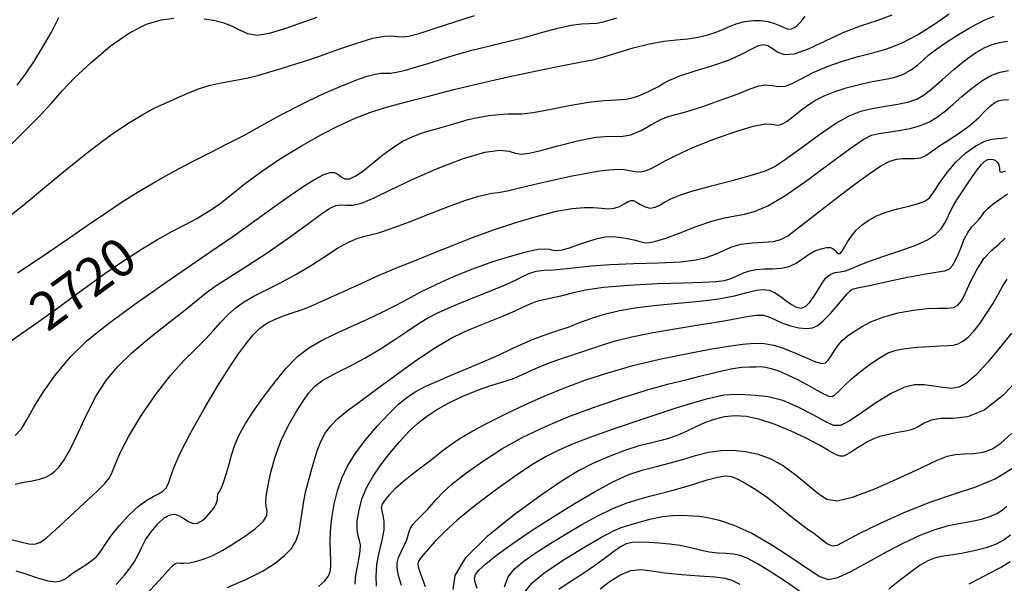
# Model space of a CAD drawing. Extents: x 349420 to 352620, y 1027201 to 1030359.
# Drawn here: x 350464 to 350724, y 1029164 to 1029313 of the extents above; entities that cross this region are included whole.
import ezdxf
from ezdxf.enums import TextEntityAlignment as Align

# ---------------------------------------------------------------- set-up
doc = ezdxf.new("R2010")
doc.units = 0
doc.header["$LTSCALE"] = 25
doc.header["$MEASUREMENT"] = 0
for name, color, linetype in [('CTEXT', 7, 'CONTINUOUS'), ('INDEX', 1, 'CONTINUOUS'), ('INTER', 33, 'CONTINUOUS')]:
    doc.layers.add(name, color=color, linetype=linetype)
doc.styles.add('SIMPLEX', font='SIMPLEX', dxfattribs={"oblique": 20})

msp = doc.modelspace()

# ---------------------------------------------------------------- linework, layer by layer
at = {"layer": 'INDEX', "linetype": 'CONTINUOUS'}
for points, elevation in [([(350460.36, 1029227.48), (350464.06, 1029230.09), (350467.51, 1029232.51), (350470.84, 1029234.86), (350474.18, 1029237.28), (350477.74, 1029239.89), (350481.76, 1029242.82), (350486.36, 1029246.11), (350491.23, 1029249.49), (350495.96, 1029252.58), (350500.22, 1029255.11), (350504, 1029257.18), (350507.43, 1029258.97), (350510.59, 1029260.67), (350513.61, 1029262.46), (350516.63, 1029264.53), (350519.8, 1029267.02), (350523.37, 1029269.89), (350527.62, 1029273.08), (350532.7, 1029276.47), (350538.18, 1029279.8), (350543.48, 1029282.78), (350548.17, 1029285.19), (350552.33, 1029287.07), (350556.21, 1029288.56), (350560.02, 1029289.79), (350563.89, 1029290.87), (350567.96, 1029291.95), (350572.41, 1029293.13), (350577.68, 1029294.5), (350584.27, 1029296.09), (350592.33, 1029297.91), (350600.61, 1029299.69), (350607.54, 1029301.11), (350612.03, 1029301.95), (350614.96, 1029302.52), (350617.73, 1029303.22), (350621.4, 1029304.34), (350625.7, 1029305.63), (350629.99, 1029306.75), (350633.8, 1029307.41), (350637.13, 1029307.76), (350640.12, 1029308.05), (350642.87, 1029308.47), (350645.38, 1029309.06), (350647.6, 1029309.77), (350649.51, 1029310.57), (350651.29, 1029311.37), (350653.13, 1029312.07), (350655.17, 1029312.58), (350657.31, 1029312.86), (350659.4, 1029312.87), (350661.3, 1029312.58), (350662.96, 1029312.1), (350664.33, 1029311.55), (350665.41, 1029311.05), (350666.31, 1029310.71), (350667.15, 1029310.63), (350668.03, 1029310.91), (350668.98, 1029311.58), (350670.01, 1029312.64), (350671.1, 1029314.06)], 2720), ([(350489.33, 1029164.09), (350491.48, 1029166.52), (350493.05, 1029168.45), (350494.2, 1029170.17), (350495.1, 1029171.92), (350495.98, 1029173.79), (350497.09, 1029175.83), (350498.59, 1029178.02), (350500.31, 1029180.07), (350502, 1029181.65), (350503.47, 1029182.48), (350504.76, 1029182.63), (350505.97, 1029182.24), (350507.19, 1029181.48), (350508.42, 1029180.67), (350509.62, 1029180.19), (350510.78, 1029180.3), (350511.92, 1029180.92), (350513.03, 1029181.88), (350514.12, 1029183.04), (350515.06, 1029184.25), (350515.72, 1029185.4), (350516.01, 1029186.39), (350516.06, 1029187.17), (350516.1, 1029187.73), (350516.26, 1029188.12), (350516.6, 1029188.61), (350517.09, 1029189.58), (350517.73, 1029191.25), (350518.44, 1029193.44), (350519.12, 1029195.84), (350519.74, 1029198.21), (350520.51, 1029200.67), (350521.69, 1029203.41), (350523.46, 1029206.55), (350525.75, 1029210.04), (350528.39, 1029213.76), (350531.23, 1029217.56), (350534.17, 1029221.14), (350537.14, 1029224.21), (350540.11, 1029226.54), (350543.28, 1029228.39), (350546.92, 1029230.14), (350551.15, 1029232.06), (350555.58, 1029234.07), (350559.7, 1029236.02), (350563.15, 1029237.79), (350566.3, 1029239.48), (350569.68, 1029241.26), (350573.69, 1029243.24), (350578.31, 1029245.33), (350583.39, 1029247.38), (350588.68, 1029249.27), (350593.68, 1029250.83), (350597.79, 1029251.94), (350600.58, 1029252.51), (350602.33, 1029252.64), (350603.49, 1029252.52), (350604.46, 1029252.31), (350605.56, 1029252.2), (350607.06, 1029252.38), (350609.13, 1029252.98), (350611.55, 1029253.83), (350613.99, 1029254.69), (350616.22, 1029255.36), (350618.3, 1029255.76), (350620.4, 1029255.87), (350622.58, 1029255.67), (350624.65, 1029255.29), (350626.32, 1029254.88), (350627.44, 1029254.56), (350628.21, 1029254.36), (350628.96, 1029254.26), (350630.01, 1029254.29), (350631.69, 1029254.62), (350634.33, 1029255.45), (350638.06, 1029256.86), (350642.35, 1029258.5), (350646.44, 1029259.93), (350649.8, 1029260.81), (350652.59, 1029261.33), (350655.17, 1029261.8), (350657.89, 1029262.54), (350661.25, 1029264), (350665.73, 1029266.64), (350671.53, 1029270.68), (350677.69, 1029275.21), (350682.92, 1029279.09), (350686.33, 1029281.46), (350688.53, 1029282.59), (350690.5, 1029283.08), (350692.99, 1029283.43), (350695.87, 1029283.82), (350698.79, 1029284.35), (350701.44, 1029285.14), (350703.82, 1029286.18), (350706, 1029287.47), (350708.04, 1029289.01), (350710.1, 1029290.79), (350712.37, 1029292.78), (350714.94, 1029294.92), (350717.64, 1029296.92), (350720.21, 1029298.44), (350722.5, 1029299.28), (350724.71, 1029299.67)], 2730), ([(350558.01, 1029163.65), (350557.93, 1029166.32), (350558.12, 1029169.32), (350558.71, 1029172.56), (350559.45, 1029175.74), (350559.97, 1029178.54), (350560.01, 1029180.71), (350559.74, 1029182.32), (350559.44, 1029183.51), (350559.35, 1029184.43), (350559.59, 1029185.31), (350560.24, 1029186.36), (350561.38, 1029187.76), (350563.04, 1029189.49), (350565.22, 1029191.46), (350567.87, 1029193.57), (350570.66, 1029195.68), (350573.19, 1029197.6), (350575.25, 1029199.24), (350577.26, 1029200.79), (350579.83, 1029202.5), (350583.38, 1029204.58), (350587.71, 1029206.9), (350592.44, 1029209.28), (350597.26, 1029211.56), (350602.22, 1029213.75), (350607.42, 1029215.87), (350612.98, 1029217.95), (350619, 1029219.96), (350625.58, 1029221.83), (350632.66, 1029223.52), (350639.67, 1029224.97), (350645.89, 1029226.14), (350650.8, 1029226.99), (350654.58, 1029227.52), (350657.61, 1029227.74), (350660.27, 1029227.64), (350662.82, 1029227.2), (350665.51, 1029226.37), (350668.48, 1029225.15), (350671.4, 1029223.86), (350673.81, 1029222.85), (350675.41, 1029222.41), (350676.39, 1029222.56), (350677.12, 1029223.25), (350677.89, 1029224.39), (350678.76, 1029225.78), (350679.72, 1029227.18), (350680.82, 1029228.42), (350682.14, 1029229.56), (350683.8, 1029230.76), (350685.92, 1029232.09), (350688.57, 1029233.46), (350691.81, 1029234.72), (350695.62, 1029235.73), (350699.6, 1029236.46), (350703.26, 1029236.86), (350706.23, 1029236.97), (350708.5, 1029236.99), (350710.17, 1029237.18), (350711.36, 1029237.8), (350712.34, 1029239.02), (350713.37, 1029241.04), (350714.7, 1029243.91), (350716.32, 1029247.12), (350718.21, 1029250.06), (350720.26, 1029252.26), (350722.23, 1029253.94), (350723.8, 1029255.49)], 2740), ([(350591.71, 1029163.48), (350592.75, 1029166.07), (350594.4, 1029168.21), (350596.82, 1029170.27), (350600.08, 1029172.53), (350603.94, 1029174.97), (350608.06, 1029177.47), (350612.19, 1029179.91), (350616.22, 1029182.15), (350620.11, 1029184.05), (350623.81, 1029185.52), (350627.25, 1029186.62), (350630.38, 1029187.46), (350633.17, 1029188.17), (350635.86, 1029188.86), (350638.73, 1029189.68), (350641.95, 1029190.68), (350645.17, 1029191.69), (350647.95, 1029192.44), (350649.99, 1029192.73), (350651.61, 1029192.54), (350653.29, 1029191.87), (350655.42, 1029190.76), (350658.03, 1029189.16), (350661.09, 1029187.04), (350664.48, 1029184.43), (350667.76, 1029181.79), (350670.42, 1029179.66), (350672.14, 1029178.43), (350673.22, 1029177.72), (350674.17, 1029177.03), (350675.36, 1029176), (350676.75, 1029174.92), (350678.17, 1029174.28), (350679.62, 1029174.47), (350681.73, 1029175.56), (350685.27, 1029177.51), (350690.73, 1029180.22), (350697.39, 1029183.21), (350704.24, 1029185.93), (350710.47, 1029187.99), (350716.06, 1029189.81), (350721.2, 1029191.98), (350726.04, 1029194.96)], 2750)]:
    msp.add_lwpolyline(points, dxfattribs=dict(at, elevation=elevation))
at = {"layer": 'INTER', "linetype": 'CONTINUOUS', "flags": 128}
for points in [[(350458.66, 1029277.3), (350464.07, 1029282.58), (350468.84, 1029287.36), (350472.29, 1029291.1), (350475.12, 1029294.3), (350478.35, 1029297.71), (350482.7, 1029301.82), (350487.75, 1029306.06), (350492.81, 1029309.63), (350497.29, 1029311.89), (350501.17, 1029313.05), (350504.5, 1029313.53)], [(350460.89, 1029176.17), (350464.08, 1029175.32), (350466.27, 1029174.79), (350467.84, 1029174.69), (350469.23, 1029175.15), (350470.91, 1029176.39), (350473.41, 1029178.62), (350476.98, 1029181.91), (350480.91, 1029185.57), (350484.28, 1029188.73), (350486.38, 1029190.79), (350487.52, 1029192.2), (350488.26, 1029193.69), (350489.12, 1029195.89), (350490.47, 1029199.03), (350492.66, 1029203.24), (350495.87, 1029208.48), (350499.71, 1029214.09), (350503.65, 1029219.22), (350507.21, 1029223.22), (350510.31, 1029226.28), (350512.9, 1029228.79), (350515.02, 1029231.07), (350516.86, 1029233.19), (350518.65, 1029235.12), (350520.62, 1029236.89), (350522.92, 1029238.55), (350525.66, 1029240.17), (350528.95, 1029241.83), (350532.64, 1029243.66), (350536.57, 1029245.76), (350540.55, 1029248.19), (350544.35, 1029250.65), (350547.7, 1029252.78), (350550.44, 1029254.29), (350552.65, 1029255.27), (350554.52, 1029255.87), (350556.3, 1029256.3), (350558.53, 1029256.88), (350561.87, 1029257.97), (350566.67, 1029259.8), (350572.2, 1029261.98), (350577.44, 1029264.02), (350581.58, 1029265.51), (350584.64, 1029266.47), (350586.83, 1029267.01), (350588.45, 1029267.28), (350590.12, 1029267.51), (350592.51, 1029267.95), (350596.1, 1029268.78), (350600.52, 1029269.86), (350605.19, 1029270.96), (350609.57, 1029271.9), (350613.49, 1029272.64), (350616.8, 1029273.18), (350619.45, 1029273.5), (350621.55, 1029273.62), (350623.29, 1029273.54), (350624.82, 1029273.3), (350626.22, 1029273.06), (350627.53, 1029272.97), (350628.83, 1029273.18), (350630.25, 1029273.73), (350631.96, 1029274.6), (350634.14, 1029275.81), (350637.12, 1029277.36), (350641.28, 1029279.26), (350646.72, 1029281.45), (350652.48, 1029283.53), (350657.37, 1029285.03), (350660.48, 1029285.61), (350662.2, 1029285.56), (350663.19, 1029285.33), (350664.06, 1029285.27), (350665.04, 1029285.57), (350666.28, 1029286.31), (350667.89, 1029287.54), (350669.76, 1029289.05), (350671.75, 1029290.56), (350673.79, 1029291.86), (350676.03, 1029292.99), (350678.68, 1029294.04), (350681.88, 1029295.07), (350685.36, 1029296.02), (350688.76, 1029296.79), (350691.8, 1029297.35), (350694.46, 1029297.88), (350696.79, 1029298.63), (350698.85, 1029299.76), (350700.66, 1029301.12), (350702.25, 1029302.52), (350703.7, 1029303.81), (350705.4, 1029305.16), (350707.77, 1029306.82), (350711.06, 1029308.92), (350714.78, 1029311.12), (350718.23, 1029312.93), (350720.92, 1029314.04)], [(350460.92, 1029261.1), (350465.06, 1029264.36), (350470.44, 1029268.79), (350476.51, 1029273.81), (350482.51, 1029278.63), (350487.83, 1029282.61), (350492.42, 1029285.71), (350496.34, 1029288.09), (350499.7, 1029289.88), (350502.68, 1029291.28), (350505.45, 1029292.51), (350508.2, 1029293.7), (350511.05, 1029294.83), (350514.13, 1029295.79), (350517.48, 1029296.53), (350520.91, 1029297.14), (350524.14, 1029297.73), (350526.98, 1029298.42), (350529.61, 1029299.21), (350532.29, 1029300.07), (350535.28, 1029301), (350538.76, 1029302.1), (350542.93, 1029303.49), (350547.8, 1029305.2), (350552.76, 1029306.91), (350557.04, 1029308.2), (350560.06, 1029308.77), (350562.06, 1029308.81), (350563.46, 1029308.63), (350564.71, 1029308.53), (350566.42, 1029308.73), (350569.23, 1029309.47), (350573.5, 1029310.84), (350578.65, 1029312.56), (350583.8, 1029314.23)], [(350462.69, 1029203.37), (350464.37, 1029205.15), (350465.8, 1029207.51), (350467.55, 1029210.68), (350470.06, 1029214.78), (350473.35, 1029219.43), (350477.27, 1029224.12), (350481.8, 1029228.51), (350487.31, 1029232.98), (350494.26, 1029238.04), (350502.8, 1029244.01), (350511.87, 1029250.26), (350520.07, 1029255.92), (350526.37, 1029260.37), (350531.11, 1029263.78), (350534.94, 1029266.52), (350538.41, 1029268.91), (350541.46, 1029270.85), (350543.92, 1029272.19), (350545.67, 1029272.81), (350546.89, 1029272.81), (350547.8, 1029272.36), (350548.64, 1029271.66), (350549.62, 1029271.08), (350550.92, 1029271.08), (350552.67, 1029271.95), (350554.8, 1029273.51), (350557.17, 1029275.43), (350559.65, 1029277.42), (350562.2, 1029279.31), (350564.79, 1029280.93), (350567.39, 1029282.19), (350569.89, 1029283.12), (350572.15, 1029283.83), (350574.12, 1029284.4), (350575.93, 1029284.92), (350577.79, 1029285.46), (350579.86, 1029286.08), (350582.18, 1029286.72), (350584.76, 1029287.31), (350587.55, 1029287.77), (350590.28, 1029288.08), (350592.61, 1029288.22), (350594.41, 1029288.21), (350596.33, 1029288.26), (350599.21, 1029288.62), (350603.6, 1029289.42), (350608.83, 1029290.43), (350613.91, 1029291.29), (350618.06, 1029291.75), (350621.29, 1029291.95), (350623.79, 1029292.16), (350625.75, 1029292.55), (350627.32, 1029293.1), (350628.68, 1029293.69), (350629.95, 1029294.26), (350631.16, 1029294.84), (350632.33, 1029295.48), (350633.56, 1029296.25), (350635.27, 1029297.17), (350638.01, 1029298.26), (350642.04, 1029299.56), (350646.7, 1029301), (350651.09, 1029302.53), (350654.48, 1029304.07), (350656.95, 1029305.4), (350658.73, 1029306.29), (350660.07, 1029306.56), (350661.2, 1029306.28), (350662.32, 1029305.55), (350663.68, 1029304.59), (350665.56, 1029303.89), (350668.26, 1029304.04), (350671.98, 1029305.41), (350676.4, 1029307.54), (350681.1, 1029309.72), (350685.69, 1029311.46), (350690.02, 1029312.9), (350693.98, 1029314.4)], [(350462.71, 1029190.57), (350464.93, 1029191.04), (350467.15, 1029191.44), (350469.14, 1029191.87), (350470.73, 1029192.4), (350472.01, 1029193.08), (350473.15, 1029193.95), (350474.31, 1029195.12), (350475.64, 1029196.95), (350477.26, 1029199.86), (350479.29, 1029204.09), (350481.6, 1029209.01), (350484.08, 1029213.82), (350486.65, 1029217.9), (350489.63, 1029221.54), (350493.41, 1029225.18), (350498.15, 1029229.15), (350503.14, 1029233.08), (350507.41, 1029236.43), (350510.36, 1029238.86), (350512.67, 1029240.77), (350515.39, 1029242.75), (350519.29, 1029245.28), (350524.14, 1029248.33), (350529.43, 1029251.8), (350534.67, 1029255.47), (350539.41, 1029258.92), (350543.18, 1029261.67), (350545.68, 1029263.34), (350547.28, 1029264.11), (350548.52, 1029264.28), (350549.89, 1029264.17), (350551.66, 1029264.18), (350554.07, 1029264.72), (350557.35, 1029266.09), (350561.68, 1029268.2), (350567.2, 1029270.83), (350573.85, 1029273.72), (350580.69, 1029276.34), (350586.52, 1029278.12), (350590.49, 1029278.66), (350592.96, 1029278.38), (350594.63, 1029277.87), (350596.19, 1029277.65), (350598.23, 1029277.88), (350601.34, 1029278.62), (350605.85, 1029279.83), (350611.01, 1029281.15), (350615.82, 1029282.07), (350619.52, 1029282.32), (350622.4, 1029282.31), (350625.03, 1029282.69), (350627.81, 1029283.85), (350630.56, 1029285.42), (350632.97, 1029286.8), (350634.91, 1029287.59), (350636.95, 1029288.11), (350639.86, 1029288.86), (350644.1, 1029290.21), (350648.93, 1029291.91), (350653.35, 1029293.56), (350656.57, 1029294.82), (350658.82, 1029295.6), (350660.58, 1029295.88), (350662.28, 1029295.71), (350664.01, 1029295.45), (350665.84, 1029295.54), (350667.83, 1029296.3), (350670.19, 1029297.58), (350673.14, 1029299.13), (350676.82, 1029300.7), (350680.92, 1029302.15), (350685.04, 1029303.38), (350688.88, 1029304.36), (350692.6, 1029305.39), (350696.47, 1029306.89), (350700.67, 1029309.1), (350704.97, 1029311.81), (350709.08, 1029314.66)], [(350463.22, 1029295.82), (350465.44, 1029298.73), (350467.6, 1029301.97), (350469.93, 1029305.76), (350472.23, 1029309.8), (350474.18, 1029313.64)], [(350463.3, 1029246.33), (350469.83, 1029250.63), (350476.22, 1029254.99), (350481.97, 1029258.97), (350486.74, 1029262.25), (350490.93, 1029265.03), (350495.13, 1029267.65), (350499.76, 1029270.37), (350504.64, 1029273.1), (350509.46, 1029275.67), (350514, 1029277.99), (350518.41, 1029280.21), (350522.96, 1029282.57), (350527.83, 1029285.23), (350532.97, 1029288.06), (350538.26, 1029290.83), (350543.52, 1029293.34), (350548.4, 1029295.48), (350552.5, 1029297.11), (350555.53, 1029298.16), (350557.66, 1029298.73), (350559.17, 1029298.96), (350560.35, 1029298.99), (350561.59, 1029299.01), (350563.25, 1029299.22), (350565.62, 1029299.78), (350568.57, 1029300.63), (350571.89, 1029301.65), (350575.39, 1029302.75), (350579.12, 1029303.88), (350583.16, 1029305.01), (350587.56, 1029306.12), (350592.2, 1029307.24), (350596.92, 1029308.42), (350601.54, 1029309.67), (350605.78, 1029310.82), (350609.35, 1029311.63), (350612.07, 1029311.98), (350614.18, 1029312.06), (350616, 1029312.16), (350617.82, 1029312.5), (350619.64, 1029313.02), (350621.41, 1029313.57)], [(350512.52, 1029313.34), (350515.01, 1029312.94), (350517.45, 1029312.35), (350519.72, 1029311.5), (350521.81, 1029310.41), (350523.97, 1029309.44), (350526.54, 1029309.03), (350529.76, 1029309.5), (350533.57, 1029310.64), (350537.82, 1029312.16), (350542.35, 1029313.74)], [(350462.84, 1029167.65), (350465.52, 1029166.88), (350468.54, 1029165.88), (350471.28, 1029165.08), (350473.3, 1029164.83), (350474.73, 1029165.05), (350475.86, 1029165.6), (350476.93, 1029166.35), (350478.09, 1029167.22), (350479.44, 1029168.16), (350481.03, 1029169.14), (350482.68, 1029170.21), (350484.15, 1029171.41), (350485.28, 1029172.84), (350486.41, 1029174.6), (350487.92, 1029176.83), (350490.12, 1029179.55), (350492.69, 1029182.36), (350495.23, 1029184.74), (350497.37, 1029186.31), (350499.11, 1029187.26), (350500.51, 1029187.96), (350501.62, 1029188.68), (350502.47, 1029189.59), (350503.12, 1029190.76), (350503.66, 1029192.38), (350504.52, 1029194.87), (350506.21, 1029198.72), (350509.04, 1029204.19), (350512.54, 1029210.45), (350516.08, 1029216.41), (350519.11, 1029221.23), (350521.61, 1029224.92), (350523.68, 1029227.74), (350525.43, 1029229.93), (350527.13, 1029231.63), (350529.02, 1029232.99), (350531.3, 1029234.12), (350533.73, 1029235.06), (350535.99, 1029235.82), (350537.93, 1029236.47), (350540.09, 1029237.29), (350543.2, 1029238.62), (350547.73, 1029240.69), (350553.14, 1029243.17), (350558.67, 1029245.65), (350563.72, 1029247.79), (350568.42, 1029249.69), (350573.11, 1029251.55), (350578.04, 1029253.54), (350583.3, 1029255.6), (350588.89, 1029257.65), (350594.73, 1029259.59), (350600.44, 1029261.27), (350605.5, 1029262.53), (350609.57, 1029263.27), (350612.75, 1029263.57), (350615.27, 1029263.56), (350617.36, 1029263.37), (350619.13, 1029263.22), (350620.68, 1029263.33), (350622.09, 1029263.83), (350623.32, 1029264.53), (350624.34, 1029265.14), (350625.13, 1029265.43), (350625.82, 1029265.37), (350626.61, 1029264.98), (350627.62, 1029264.33), (350628.82, 1029263.69), (350630.13, 1029263.37), (350631.46, 1029263.61), (350632.81, 1029264.26), (350634.16, 1029265.07), (350635.61, 1029265.87), (350637.72, 1029266.74), (350641.19, 1029267.84), (350646.33, 1029269.26), (350652.12, 1029270.79), (350657.19, 1029272.15), (350660.58, 1029273.21), (350663.09, 1029274.4), (350665.9, 1029276.29), (350669.9, 1029279.23), (350674.56, 1029282.64), (350679.03, 1029285.68), (350682.65, 1029287.74), (350685.73, 1029288.96), (350688.77, 1029289.69), (350692.12, 1029290.25), (350695.5, 1029290.78), (350698.44, 1029291.38), (350700.67, 1029292.17), (350702.54, 1029293.33), (350704.62, 1029295.03), (350707.28, 1029297.35), (350710.3, 1029299.95), (350713.29, 1029302.39), (350715.95, 1029304.3), (350718.27, 1029305.68), (350720.34, 1029306.56), (350722.29, 1029307.06), (350724.42, 1029307.41)], [(350497.12, 1029161.33), (350500.64, 1029165.1), (350502.9, 1029167.61), (350504.18, 1029169.03), (350504.9, 1029169.66), (350505.47, 1029169.81), (350506.16, 1029169.73), (350507.18, 1029169.67), (350508.7, 1029169.82), (350510.62, 1029170.23), (350512.76, 1029170.9), (350515.01, 1029171.86), (350517.44, 1029173.13), (350520.16, 1029174.77), (350523.19, 1029176.76), (350526.05, 1029178.86), (350528.14, 1029180.76), (350529.05, 1029182.27), (350529.13, 1029183.5), (350528.9, 1029184.67), (350528.81, 1029186.02), (350528.96, 1029187.81), (350529.39, 1029190.33), (350530.13, 1029193.75), (350531.22, 1029197.76), (350532.74, 1029201.93), (350534.65, 1029205.9), (350536.72, 1029209.43), (350538.6, 1029212.37), (350540.13, 1029214.61), (350541.69, 1029216.38), (350543.84, 1029217.98), (350546.95, 1029219.69), (350550.78, 1029221.59), (350554.93, 1029223.77), (350559.03, 1029226.23), (350562.86, 1029228.74), (350566.21, 1029231.03), (350568.99, 1029232.89), (350571.55, 1029234.44), (350574.34, 1029235.88), (350577.69, 1029237.37), (350581.43, 1029238.91), (350585.26, 1029240.43), (350588.91, 1029241.91), (350592.17, 1029243.27), (350594.83, 1029244.47), (350596.81, 1029245.47), (350598.41, 1029246.23), (350600.07, 1029246.74), (350602.12, 1029246.99), (350604.59, 1029247.13), (350607.44, 1029247.33), (350610.69, 1029247.7), (350614.62, 1029248.15), (350619.63, 1029248.54), (350625.84, 1029248.78), (350632.38, 1029248.96), (350638.14, 1029249.24), (350642.31, 1029249.72), (350645.2, 1029250.42), (350647.42, 1029251.27), (350649.51, 1029252.24), (350651.71, 1029253.15), (350654.22, 1029253.83), (350657.12, 1029254.18), (350660.08, 1029254.36), (350662.68, 1029254.59), (350664.66, 1029255.1), (350666.48, 1029256.1), (350668.77, 1029257.79), (350671.98, 1029260.29), (350675.88, 1029263.35), (350680.07, 1029266.61), (350684.17, 1029269.73), (350687.91, 1029272.45), (350691.02, 1029274.52), (350693.35, 1029275.75), (350695.14, 1029276.32), (350696.73, 1029276.46), (350698.37, 1029276.43), (350700.01, 1029276.43), (350701.54, 1029276.66), (350702.91, 1029277.28), (350704.4, 1029278.3), (350706.35, 1029279.69), (350708.98, 1029281.41), (350711.93, 1029283.35), (350714.7, 1029285.36), (350716.88, 1029287.31), (350718.55, 1029289.04), (350719.9, 1029290.4), (350721.08, 1029291.27), (350722.2, 1029291.74), (350723.38, 1029291.94), (350724.67, 1029292.02)], [(350518.61, 1029163.3), (350523.67, 1029165.47), (350527.89, 1029167.61), (350531.24, 1029169.71), (350533.76, 1029171.71), (350535.53, 1029173.58), (350536.71, 1029175.51), (350537.46, 1029177.71), (350537.97, 1029180.33), (350538.37, 1029183.21), (350538.8, 1029186.08), (350539.36, 1029188.79), (350540.04, 1029191.38), (350540.77, 1029193.99), (350541.54, 1029196.7), (350542.38, 1029199.37), (350543.34, 1029201.85), (350544.49, 1029204), (350545.95, 1029205.94), (350547.83, 1029207.84), (350550.27, 1029209.88), (350553.47, 1029212.3), (350557.64, 1029215.37), (350562.82, 1029219.17), (350568.37, 1029223.16), (350573.51, 1029226.63), (350577.65, 1029229.08), (350581.11, 1029230.75), (350584.43, 1029232.13), (350588, 1029233.55), (350591.52, 1029234.98), (350594.54, 1029236.28), (350596.76, 1029237.32), (350598.52, 1029238.14), (350600.3, 1029238.8), (350602.48, 1029239.34), (350604.94, 1029239.86), (350607.44, 1029240.44), (350609.94, 1029241.13), (350613.12, 1029241.86), (350617.84, 1029242.53), (350624.54, 1029243.06), (350632.11, 1029243.45), (350639.01, 1029243.69), (350644.06, 1029243.82), (350647.49, 1029243.98), (350649.87, 1029244.3), (350651.72, 1029244.9), (350653.29, 1029245.63), (350654.79, 1029246.33), (350656.38, 1029246.84), (350658.15, 1029247.16), (350660.15, 1029247.32), (350662.41, 1029247.37), (350664.72, 1029247.51), (350666.88, 1029247.96), (350668.71, 1029248.85), (350670.34, 1029250.01), (350671.94, 1029251.16), (350673.63, 1029252.07), (350675.29, 1029252.68), (350676.69, 1029252.98), (350677.71, 1029252.96), (350678.41, 1029252.68), (350678.93, 1029252.23), (350679.38, 1029251.71), (350679.82, 1029251.35), (350680.28, 1029251.39), (350680.78, 1029252.01), (350681.4, 1029253.09), (350682.2, 1029254.48), (350683.24, 1029255.99), (350684.53, 1029257.52), (350686.05, 1029258.95), (350687.81, 1029260.23), (350689.9, 1029261.33), (350692.43, 1029262.3), (350695.39, 1029263.16), (350698.39, 1029263.92), (350700.91, 1029264.58), (350702.62, 1029265.23), (350703.82, 1029266.13), (350704.99, 1029267.64), (350706.53, 1029269.95), (350708.48, 1029272.74), (350710.81, 1029275.54), (350713.45, 1029277.96), (350716.1, 1029279.82), (350718.47, 1029281.04), (350720.3, 1029281.59), (350721.75, 1029281.73), (350723.04, 1029281.79), (350724.38, 1029282.04)], [(350542.7, 1029163.6), (350544.26, 1029164.95), (350545.24, 1029166.19), (350545.78, 1029167.43), (350545.98, 1029168.81), (350545.96, 1029170.49), (350545.84, 1029172.6), (350545.75, 1029175.16), (350545.84, 1029178.18), (350546.2, 1029181.62), (350546.85, 1029185.26), (350547.72, 1029188.82), (350548.83, 1029192.13), (350550.33, 1029195.34), (350552.42, 1029198.7), (350555.18, 1029202.34), (350558.28, 1029205.96), (350561.26, 1029209.15), (350563.8, 1029211.62), (350566.07, 1029213.49), (350568.38, 1029215), (350570.98, 1029216.37), (350574.04, 1029217.76), (350577.68, 1029219.3), (350581.91, 1029221.07), (350586.3, 1029222.94), (350590.31, 1029224.71), (350593.56, 1029226.23), (350596.34, 1029227.53), (350599.12, 1029228.71), (350602.25, 1029229.85), (350605.57, 1029230.97), (350608.8, 1029232.1), (350611.79, 1029233.25), (350614.78, 1029234.37), (350618.13, 1029235.42), (350622.11, 1029236.35), (350626.74, 1029237.14), (350631.94, 1029237.8), (350637.57, 1029238.33), (350643.2, 1029238.85), (350648.28, 1029239.48), (350652.41, 1029240.28), (350655.63, 1029241.09), (350658.1, 1029241.7), (350660, 1029241.91), (350661.54, 1029241.7), (350662.97, 1029241.08), (350664.46, 1029240.11), (350665.98, 1029238.99), (350667.44, 1029237.95), (350668.76, 1029237.23), (350669.98, 1029237), (350671.16, 1029237.42), (350672.33, 1029238.56), (350673.47, 1029240.19), (350674.55, 1029241.97), (350675.54, 1029243.61), (350676.53, 1029244.95), (350677.63, 1029245.88), (350678.92, 1029246.35), (350680.31, 1029246.57), (350681.7, 1029246.83), (350683.07, 1029247.34), (350684.86, 1029248.15), (350687.58, 1029249.25), (350691.54, 1029250.59), (350696.06, 1029252.07), (350700.22, 1029253.57), (350703.32, 1029254.99), (350705.44, 1029256.41), (350706.9, 1029257.92), (350707.97, 1029259.61), (350708.89, 1029261.47), (350709.87, 1029263.45), (350711.07, 1029265.54), (350712.43, 1029267.66), (350713.84, 1029269.76), (350715.2, 1029271.76), (350716.45, 1029273.52), (350717.55, 1029274.88), (350718.47, 1029275.75), (350719.25, 1029276.19), (350719.95, 1029276.31), (350720.63, 1029276.21), (350721.24, 1029275.94), (350721.74, 1029275.54), (350722.08, 1029275.03), (350722.27, 1029274.45), (350722.34, 1029273.86), (350722.34, 1029273.3), (350722.47, 1029272.91), (350722.92, 1029272.83), (350723.87, 1029273.2)], [(350552.36, 1029164.19), (350552.49, 1029165.84), (350552.73, 1029167.51), (350553.05, 1029169.26), (350553.41, 1029171.12), (350553.68, 1029172.94), (350553.73, 1029174.5), (350553.48, 1029175.72), (350553.11, 1029176.93), (350552.85, 1029178.56), (350552.93, 1029180.92), (350553.38, 1029183.79), (350554.22, 1029186.84), (350555.46, 1029189.79), (350557.1, 1029192.69), (350559.14, 1029195.65), (350561.52, 1029198.73), (350564.07, 1029201.73), (350566.54, 1029204.41), (350568.82, 1029206.59), (350571.14, 1029208.43), (350573.82, 1029210.18), (350577.09, 1029211.98), (350580.74, 1029213.74), (350584.42, 1029215.28), (350587.87, 1029216.46), (350591.02, 1029217.43), (350593.86, 1029218.38), (350596.46, 1029219.48), (350599.11, 1029220.72), (350602.2, 1029222.05), (350605.96, 1029223.41), (350610.05, 1029224.76), (350613.97, 1029226.04), (350617.42, 1029227.21), (350620.95, 1029228.33), (350625.31, 1029229.44), (350630.97, 1029230.57), (350637.2, 1029231.65), (350643, 1029232.59), (350647.59, 1029233.32), (350651.09, 1029233.9), (350653.86, 1029234.4), (350656.21, 1029234.88), (350658.24, 1029235.18), (350660.03, 1029235.14), (350661.64, 1029234.65), (350663.26, 1029233.87), (350665.07, 1029233.03), (350667.2, 1029232.32), (350669.41, 1029231.83), (350671.41, 1029231.62), (350672.99, 1029231.76), (350674.36, 1029232.37), (350675.84, 1029233.6), (350677.63, 1029235.49), (350679.5, 1029237.63), (350681.09, 1029239.52), (350682.15, 1029240.78), (350682.8, 1029241.49), (350683.27, 1029241.86), (350683.85, 1029242.09), (350685.19, 1029242.4), (350688, 1029243), (350692.65, 1029243.99), (350698.08, 1029245.14), (350702.92, 1029246.07), (350706.11, 1029246.55), (350707.93, 1029246.85), (350709.03, 1029247.31), (350709.92, 1029248.25), (350710.74, 1029249.62), (350711.51, 1029251.33), (350712.26, 1029253.24), (350713.04, 1029255.17), (350713.93, 1029256.92), (350714.96, 1029258.32), (350716.01, 1029259.45), (350716.93, 1029260.42), (350717.63, 1029261.34), (350718.31, 1029262.29), (350719.23, 1029263.32), (350720.61, 1029264.49), (350722.38, 1029265.77), (350724.41, 1029267.12)], [(350564.56, 1029163.81), (350563.81, 1029166.42), (350563.43, 1029168.35), (350563.43, 1029169.81), (350563.8, 1029171.18), (350564.49, 1029172.74), (350565.28, 1029174.36), (350565.95, 1029175.86), (350566.33, 1029177.07), (350566.58, 1029178.06), (350566.93, 1029178.97), (350567.57, 1029179.89), (350568.44, 1029180.84), (350569.44, 1029181.83), (350570.47, 1029182.88), (350571.53, 1029183.99), (350572.62, 1029185.22), (350573.82, 1029186.61), (350575.45, 1029188.32), (350577.9, 1029190.54), (350581.44, 1029193.37), (350585.91, 1029196.57), (350591.03, 1029199.84), (350596.58, 1029202.92), (350602.58, 1029205.8), (350609.12, 1029208.54), (350616.16, 1029211.16), (350623.22, 1029213.54), (350629.69, 1029215.52), (350635.09, 1029217), (350639.55, 1029218.11), (350643.29, 1029219.02), (350646.55, 1029219.85), (350649.43, 1029220.56), (350652.01, 1029221.09), (350654.35, 1029221.38), (350656.41, 1029221.5), (350658.09, 1029221.54), (350659.4, 1029221.56), (350660.6, 1029221.46), (350662.06, 1029221.11), (350664.04, 1029220.41), (350666.43, 1029219.4), (350669.05, 1029218.14), (350671.7, 1029216.72), (350674.12, 1029215.35), (350676.05, 1029214.29), (350677.33, 1029213.73), (350678.18, 1029213.69), (350678.96, 1029214.17), (350679.97, 1029215.12), (350681.35, 1029216.5), (350683.23, 1029218.26), (350685.64, 1029220.28), (350688.28, 1029222.3), (350690.8, 1029224.01), (350692.96, 1029225.18), (350695.05, 1029225.9), (350697.49, 1029226.35), (350700.55, 1029226.67), (350703.81, 1029226.9), (350706.69, 1029227.04), (350708.75, 1029227.12), (350710.2, 1029227.25), (350711.4, 1029227.57), (350712.65, 1029228.24), (350714.03, 1029229.32), (350715.55, 1029230.92), (350717.22, 1029233.05), (350718.93, 1029235.54), (350720.54, 1029238.14), (350721.96, 1029240.63), (350723.22, 1029242.84), (350724.37, 1029244.61)], [(350725.51, 1029230.43), (350722.53, 1029226.66), (350719.25, 1029222.75), (350716.18, 1029219.43), (350713.68, 1029217.25), (350711.59, 1029216.13), (350709.57, 1029215.81), (350707.37, 1029216.02), (350704.99, 1029216.45), (350702.49, 1029216.79), (350699.9, 1029216.72), (350697.05, 1029216.02), (350693.73, 1029214.48), (350689.86, 1029212.07), (350685.96, 1029209.38), (350682.67, 1029207.17), (350680.4, 1029206.05), (350678.57, 1029206.06), (350676.35, 1029207.06), (350673.13, 1029208.84), (350669.22, 1029210.89), (350665.14, 1029212.62), (350661.32, 1029213.58), (350657.95, 1029213.96), (350655.1, 1029214.11), (350652.65, 1029214.25), (350649.59, 1029214.01), (350644.68, 1029212.92), (350637.2, 1029210.68), (350628.48, 1029207.82), (350620.38, 1029205.04), (350614.29, 1029202.89), (350609.86, 1029201.19), (350606.26, 1029199.62), (350602.77, 1029197.85), (350598.98, 1029195.62), (350594.55, 1029192.7), (350589.36, 1029188.98), (350584, 1029184.91), (350579.28, 1029181.06), (350575.8, 1029177.9), (350573.4, 1029175.42), (350571.73, 1029173.53), (350570.48, 1029172.12), (350569.59, 1029171.06), (350569.07, 1029170.22), (350568.88, 1029169.5), (350568.96, 1029168.77), (350569.22, 1029167.93), (350569.61, 1029166.88), (350570.13, 1029165.47), (350570.83, 1029163.57)], [(350727.84, 1029218.74), (350723.08, 1029213.85), (350718.28, 1029210.08), (350713.86, 1029208.31), (350709.98, 1029207.92), (350706.77, 1029207.9), (350704.31, 1029207.45), (350702.49, 1029206.68), (350701.15, 1029205.88), (350700.1, 1029205.32), (350699.01, 1029204.92), (350697.53, 1029204.57), (350695.44, 1029204.16), (350693.05, 1029203.66), (350690.78, 1029203.09), (350688.95, 1029202.45), (350687.45, 1029201.71), (350686.07, 1029200.88), (350684.64, 1029199.97), (350683.26, 1029199.09), (350682.08, 1029198.37), (350681.18, 1029197.95), (350680.29, 1029197.93), (350679.07, 1029198.41), (350677.21, 1029199.44), (350674.65, 1029200.92), (350671.36, 1029202.68), (350667.39, 1029204.54), (350663.14, 1029206.28), (350659.07, 1029207.63), (350655.54, 1029208.39), (350652.47, 1029208.58), (350649.69, 1029208.3), (350647.04, 1029207.64), (350644.49, 1029206.7), (350642.03, 1029205.61), (350639.64, 1029204.48), (350637.32, 1029203.43), (350635.04, 1029202.57), (350632.76, 1029201.97), (350630.25, 1029201.41), (350627.21, 1029200.64), (350623.5, 1029199.44), (350619.38, 1029197.89), (350615.26, 1029196.09), (350611.31, 1029194.06), (350606.96, 1029191.42), (350601.42, 1029187.65), (350594.33, 1029182.5), (350587.07, 1029176.67), (350581.4, 1029171.06), (350578.62, 1029166.42), (350578.09, 1029162.75)], [(350584.54, 1029163.06), (350584.05, 1029164.67), (350583.83, 1029165.78), (350584.08, 1029166.71), (350585.01, 1029167.84), (350586.83, 1029169.52), (350589.67, 1029171.81), (350593.66, 1029174.73), (350598.8, 1029178.2), (350604.58, 1029181.92), (350610.37, 1029185.5), (350615.64, 1029188.62), (350620.35, 1029191.16), (350624.54, 1029193.06), (350628.31, 1029194.33), (350631.8, 1029195.22), (350635.2, 1029196.06), (350638.66, 1029197.07), (350642.12, 1029198.13), (350645.53, 1029198.99), (350648.83, 1029199.45), (350652.07, 1029199.51), (350655.31, 1029199.16), (350658.62, 1029198.43), (350661.97, 1029197.2), (350665.33, 1029195.38), (350668.64, 1029192.96), (350671.74, 1029190.34), (350674.46, 1029188.06), (350676.81, 1029186.58), (350679.53, 1029186.18), (350683.55, 1029187.08), (350689.4, 1029189.32), (350695.98, 1029192.24), (350701.83, 1029194.97), (350705.86, 1029196.85), (350708.53, 1029197.92), (350710.71, 1029198.41), (350713.07, 1029198.57), (350715.58, 1029198.67), (350718.03, 1029198.99), (350720.29, 1029199.82), (350722.65, 1029201.39), (350725.51, 1029203.9)], [(350597.12, 1029162.07), (350598.92, 1029164.41), (350602.13, 1029167.1), (350607.02, 1029170.41), (350612.54, 1029173.8), (350617.35, 1029176.58), (350620.49, 1029178.23), (350622.56, 1029179.09), (350624.58, 1029179.72), (350627.28, 1029180.51), (350630.42, 1029181.37), (350633.47, 1029182.03), (350636.04, 1029182.32), (350638.15, 1029182.35), (350639.9, 1029182.29), (350641.45, 1029182.24), (350643.15, 1029182.12), (350645.36, 1029181.79), (350648.38, 1029181.08), (350652.26, 1029179.77), (350656.96, 1029177.61), (350662.3, 1029174.53), (350667.57, 1029171.1), (350671.95, 1029168.1), (350674.91, 1029166.16), (350677.15, 1029165.43), (350679.7, 1029165.93), (350683.32, 1029167.62), (350687.76, 1029170.05), (350692.49, 1029172.69), (350697.06, 1029175.08), (350701.35, 1029177.07), (350705.31, 1029178.59), (350708.89, 1029179.61), (350712.11, 1029180.27), (350714.98, 1029180.8), (350717.54, 1029181.35), (350719.75, 1029182), (350721.59, 1029182.79), (350723.05, 1029183.73), (350724.29, 1029184.76)], [(350670.01, 1029161.97), (350666.42, 1029164.48), (350662.35, 1029167.15), (350658.64, 1029169.45), (350655.92, 1029170.95), (350653.92, 1029171.75), (350652.15, 1029172.11), (350650.21, 1029172.26), (350648.06, 1029172.39), (350645.75, 1029172.64), (350643.33, 1029173.13), (350640.77, 1029173.75), (350638.07, 1029174.33), (350635.24, 1029174.73), (350632.42, 1029174.99), (350629.8, 1029175.15), (350627.52, 1029175.26), (350625.55, 1029175.2), (350623.86, 1029174.84), (350622.32, 1029174.05), (350620.63, 1029172.81), (350618.43, 1029171.11), (350615.48, 1029168.99), (350612.12, 1029166.71), (350608.84, 1029164.57), (350606.06, 1029162.79)], [(350725.19, 1029177.09), (350723.53, 1029175.85), (350721.44, 1029174.74), (350718.82, 1029173.75), (350715.65, 1029172.93), (350712.33, 1029172.26), (350709.35, 1029171.78), (350707.04, 1029171.44), (350705.19, 1029171.05), (350703.41, 1029170.35), (350701.37, 1029169.15), (350698.99, 1029167.46), (350696.23, 1029165.3), (350693.12, 1029162.81)], [(350714.3, 1029164.22), (350716.9, 1029165.59), (350719.72, 1029167.05), (350722.56, 1029168.59), (350725.13, 1029170.19)], [(350617, 1029162.94), (350619.38, 1029164.77), (350622.19, 1029166.54), (350625.04, 1029167.75), (350627.71, 1029168.06), (350630.54, 1029167.73), (350634.04, 1029167.18), (350638.48, 1029166.73), (350643.17, 1029166.39), (350647.19, 1029166.1), (350649.92, 1029165.75), (350651.86, 1029165.17), (350653.82, 1029164.17)]]:
    msp.add_lwpolyline(points, dxfattribs=at)

# ---------------------------------------------------------------- texts
at = {"layer": 'CTEXT', "style": 'SIMPLEX', "oblique": 20}
msp.add_text('2720', height=10, rotation=36.1111, dxfattribs=at).set_placement((350481.24, 1029242.44), align=Align.MIDDLE)

doc.saveas('drawing.dxf')
